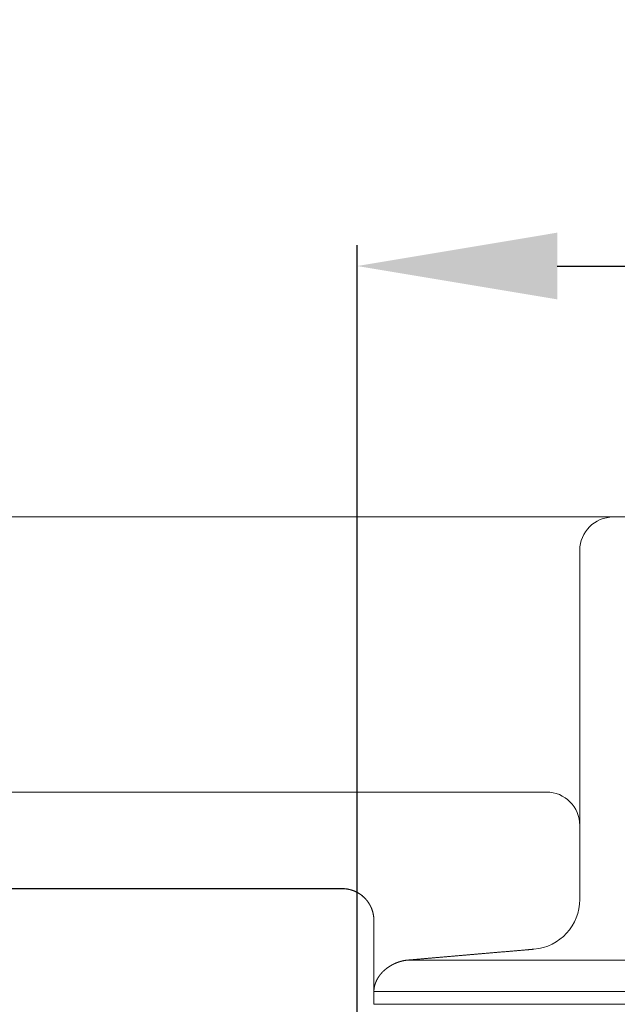
# Model space of a CAD drawing. Units: millimetres. Extents: x 0 to 840, y 0 to 1188.
# Drawn here: x 230 to 266, y 1070 to 1129 of the extents above; entities that cross this region are included whole.
import ezdxf

# ---------------------------------------------------------------- set-up
doc = ezdxf.new("R2010")
doc.units = ezdxf.units.MM
doc.header["$PDMODE"] = 3
doc.layers.add('PIC15', color=7, linetype='Continuous', lineweight=15)
doc.layers.add('標註線', color=3, linetype='Continuous', lineweight=13)
doc.styles.get("Standard").update_dxf_attribs({"font": 'Microsoft JhengHei.ttf'})
doc.dimstyles.new('ISO-25', dxfattribs={"dimtxt": 12, "dimasz": 12, "dimexe": 1.25, "dimexo": 5, "dimgap": 2, "dimtad": 1, "dimtih": 1, "dimtoh": 1, "dimdec": 1, "dimdsep": 46, "dimtxsty": 'Standard', "dimcen": 2.5, "dimclrd": 3, "dimclre": 3, "dimclrt": 2, "dimadec": 0, "dimazin": 2, "dimtfac": 1, "dimtdec": 1, "dimtmove": 0, "dimatfit": 3, "dimfxl": 0, "dimarcsym": 0})

# ---------------------------------------------------------------- blocks, each defined once
blk = doc.blocks.new('SUB32')
at = {"layer": 'PIC15', "color": 7, "linetype": 'Continuous'}
for p, q in [((2.983, -1.292), (-82.983, -1.292)), ((-14.655, -24.208), (-14.655, -3.292)), ((-16.655, -17.777), (-83.247, -17.777)), ((-28.899, -23.564), (-71.101, -23.564)), ((-71.1, -23.57), (-28.9, -23.57)), ((-27, -29.741), (-27, -25.467)), ((-27, -25.471), (-27, -30.5)), ((-24.967, -27.848), (20.106, -27.848)), ((22.83, -29.741), (-27, -29.741)), ((-27, -30.5), (-26.5, -30.5)), ((-26.5, -30.5), (26.5, -30.5))]:
    blk.add_line(p, q, dxfattribs=at)
for points in [[(-28.899, -23.564), (-28.9, -23.567), (-28.9, -23.57)], [(-28.9, -23.57), (-28.896, -23.57), (-28.892, -23.57), (-28.887, -23.57), (-28.881, -23.57), (-28.876, -23.57), (-28.87, -23.57), (-28.864, -23.57), (-28.857, -23.57), (-28.851, -23.571), (-28.844, -23.571), (-28.838, -23.571), (-28.832, -23.571), (-28.826, -23.571), (-28.82, -23.571), (-28.814, -23.572), (-28.808, -23.572), (-28.802, -23.572), (-28.797, -23.573), (-28.791, -23.573), (-28.786, -23.573), (-28.78, -23.574), (-28.775, -23.574), (-28.769, -23.574), (-28.764, -23.575), (-28.758, -23.575), (-28.753, -23.576), (-28.747, -23.576), (-28.742, -23.576), (-28.736, -23.577), (-28.73, -23.577), (-28.725, -23.578), (-28.719, -23.578), (-28.713, -23.579), (-28.708, -23.58), (-28.702, -23.58), (-28.696, -23.581), (-28.691, -23.581), (-28.685, -23.582), (-28.68, -23.583), (-28.674, -23.583), (-28.668, -23.584), (-28.663, -23.585), (-28.657, -23.585), (-28.652, -23.586), (-28.646, -23.587), (-28.641, -23.588), (-28.635, -23.588), (-28.629, -23.589), (-28.624, -23.59), (-28.618, -23.591), (-28.613, -23.592), (-28.607, -23.593), (-28.602, -23.593), (-28.596, -23.594), (-28.591, -23.595), (-28.585, -23.596), (-28.579, -23.597), (-28.574, -23.598), (-28.568, -23.599), (-28.563, -23.6), (-28.557, -23.601), (-28.552, -23.602), (-28.546, -23.603), (-28.541, -23.604), (-28.535, -23.605), (-28.53, -23.606), (-28.524, -23.607), (-28.519, -23.609), (-28.513, -23.61), (-28.508, -23.611), (-28.502, -23.612), (-28.497, -23.613), (-28.474, -23.618), (-28.431, -23.629), (-28.418, -23.632), (-28.365, -23.647), (-28.36, -23.648), (-28.354, -23.65), (-28.349, -23.652), (-28.343, -23.653), (-28.338, -23.655), (-28.332, -23.657), (-28.327, -23.658), (-28.322, -23.66), (-28.316, -23.662), (-28.311, -23.664), (-28.305, -23.665), (-28.3, -23.667), (-28.295, -23.669), (-28.289, -23.671), (-28.284, -23.673), (-28.279, -23.674), (-28.273, -23.676), (-28.268, -23.678), (-28.263, -23.68), (-28.257, -23.682), (-28.252, -23.684), (-28.247, -23.686), (-28.241, -23.688), (-28.236, -23.69), (-28.231, -23.692), (-28.225, -23.694), (-28.22, -23.696), (-28.215, -23.698), (-28.209, -23.7), (-28.204, -23.702), (-28.199, -23.704), (-28.194, -23.706), (-28.188, -23.708), (-28.183, -23.71), (-28.178, -23.712), (-28.173, -23.715), (-28.167, -23.717), (-28.162, -23.719), (-28.157, -23.721), (-28.152, -23.723), (-28.147, -23.726), (-28.141, -23.728), (-28.136, -23.73), (-28.131, -23.732), (-28.126, -23.735), (-28.121, -23.737), (-28.116, -23.739), (-28.11, -23.742), (-28.105, -23.744), (-28.1, -23.746), (-28.095, -23.749), (-28.09, -23.751), (-28.085, -23.754), (-28.08, -23.756), (-28.075, -23.758), (-28.07, -23.761), (-28.065, -23.763), (-28.06, -23.766), (-28.055, -23.768), (-28.05, -23.771), (-28.044, -23.773), (-28.039, -23.776), (-28.034, -23.779), (-28.029, -23.781), (-28.024, -23.784), (-28.019, -23.786), (-28.014, -23.789), (-28.01, -23.792), (-28.005, -23.794), (-28, -23.797), (-27.995, -23.799), (-27.99, -23.802), (-27.985, -23.805), (-27.98, -23.808), (-27.975, -23.81), (-27.97, -23.813), (-27.965, -23.816), (-27.96, -23.819), (-27.955, -23.821), (-27.95, -23.824), (-27.946, -23.827), (-27.941, -23.83), (-27.936, -23.833), (-27.931, -23.836), (-27.926, -23.838), (-27.921, -23.841), (-27.917, -23.844), (-27.912, -23.847), (-27.907, -23.85), (-27.902, -23.853), (-27.897, -23.856), (-27.893, -23.859), (-27.888, -23.862), (-27.883, -23.865), (-27.878, -23.868), (-27.874, -23.871), (-27.869, -23.874), (-27.864, -23.877), (-27.859, -23.88), (-27.855, -23.883), (-27.85, -23.886), (-27.845, -23.89), (-27.841, -23.893), (-27.836, -23.896), (-27.831, -23.899), (-27.827, -23.902), (-27.822, -23.905), (-27.817, -23.909), (-27.813, -23.912), (-27.808, -23.915), (-27.803, -23.918), (-27.799, -23.922), (-27.794, -23.925), (-27.79, -23.928), (-27.785, -23.932), (-27.78, -23.935), (-27.776, -23.938), (-27.771, -23.942), (-27.767, -23.945), (-27.762, -23.948), (-27.758, -23.952), (-27.753, -23.955), (-27.749, -23.959), (-27.744, -23.962), (-27.74, -23.966), (-27.735, -23.969), (-27.731, -23.973), (-27.726, -23.976), (-27.722, -23.98), (-27.717, -23.983), (-27.713, -23.987), (-27.708, -23.99), (-27.691, -24.004), (-27.656, -24.034), (-27.639, -24.049), (-27.605, -24.079), (-27.601, -24.083), (-27.597, -24.087), (-27.593, -24.091), (-27.589, -24.095), (-27.585, -24.099), (-27.581, -24.103), (-27.577, -24.107), (-27.573, -24.111), (-27.569, -24.115), (-27.565, -24.118), (-27.561, -24.122), (-27.557, -24.126), (-27.553, -24.13), (-27.549, -24.134), (-27.545, -24.138), (-27.541, -24.142), (-27.537, -24.147), (-27.533, -24.151), (-27.529, -24.155), (-27.525, -24.159), (-27.521, -24.163), (-27.517, -24.167), (-27.514, -24.171), (-27.51, -24.175), (-27.506, -24.179), (-27.502, -24.183), (-27.498, -24.188), (-27.494, -24.192), (-27.491, -24.196), (-27.487, -24.2), (-27.483, -24.204), (-27.479, -24.209), (-27.476, -24.213), (-27.472, -24.217), (-27.468, -24.221), (-27.465, -24.226), (-27.461, -24.23), (-27.457, -24.234), (-27.454, -24.238), (-27.45, -24.243), (-27.446, -24.247), (-27.443, -24.251), (-27.439, -24.256), (-27.435, -24.26), (-27.432, -24.264), (-27.428, -24.269), (-27.425, -24.273), (-27.421, -24.278), (-27.418, -24.282), (-27.414, -24.286), (-27.411, -24.291), (-27.407, -24.295), (-27.404, -24.3), (-27.4, -24.304), (-27.397, -24.309), (-27.393, -24.313), (-27.39, -24.318), (-27.386, -24.322), (-27.383, -24.327), (-27.38, -24.331), (-27.376, -24.336), (-27.373, -24.34), (-27.369, -24.345), (-27.366, -24.349), (-27.363, -24.354), (-27.359, -24.359), (-27.356, -24.363), (-27.353, -24.368), (-27.35, -24.372), (-27.346, -24.377), (-27.343, -24.382), (-27.34, -24.386), (-27.308, -24.433), (-27.302, -24.443), (-27.299, -24.447), (-27.296, -24.452), (-27.293, -24.457), (-27.29, -24.462), (-27.287, -24.467), (-27.284, -24.471), (-27.281, -24.476), (-27.278, -24.481), (-27.275, -24.486), (-27.272, -24.491), (-27.269, -24.496), (-27.266, -24.5), (-27.264, -24.505), (-27.261, -24.51), (-27.258, -24.515), (-27.255, -24.52), (-27.252, -24.525), (-27.249, -24.53), (-27.247, -24.535), (-27.244, -24.54), (-27.241, -24.544), (-27.238, -24.549), (-27.236, -24.554), (-27.233, -24.559), (-27.23, -24.564), (-27.227, -24.569), (-27.225, -24.574), (-27.222, -24.579), (-27.22, -24.584), (-27.217, -24.589), (-27.214, -24.594), (-27.212, -24.599), (-27.209, -24.604), (-27.207, -24.609), (-27.204, -24.614), (-27.201, -24.619), (-27.199, -24.624), (-27.196, -24.629), (-27.194, -24.634), (-27.191, -24.639), (-27.189, -24.645), (-27.187, -24.65), (-27.184, -24.655), (-27.182, -24.66), (-27.179, -24.665), (-27.177, -24.67), (-27.175, -24.675), (-27.172, -24.68), (-27.17, -24.685), (-27.167, -24.691), (-27.165, -24.696), (-27.163, -24.701), (-27.161, -24.706), (-27.158, -24.711), (-27.156, -24.716), (-27.154, -24.721), (-27.152, -24.727), (-27.149, -24.732), (-27.147, -24.737), (-27.145, -24.742), (-27.143, -24.747), (-27.141, -24.753), (-27.139, -24.758), (-27.137, -24.763), (-27.135, -24.768), (-27.133, -24.773), (-27.13, -24.779), (-27.128, -24.784), (-27.126, -24.789), (-27.124, -24.795), (-27.122, -24.8), (-27.12, -24.805), (-27.118, -24.81), (-27.116, -24.816), (-27.115, -24.821), (-27.113, -24.826), (-27.111, -24.832), (-27.109, -24.837), (-27.107, -24.842), (-27.105, -24.848), (-27.103, -24.853), (-27.101, -24.858), (-27.1, -24.864), (-27.098, -24.869), (-27.096, -24.874), (-27.094, -24.88), (-27.093, -24.885), (-27.091, -24.891), (-27.089, -24.896), (-27.087, -24.901), (-27.086, -24.907), (-27.084, -24.912), (-27.082, -24.918), (-27.081, -24.923), (-27.079, -24.929), (-27.078, -24.934), (-27.076, -24.939), (-27.074, -24.945), (-27.073, -24.95), (-27.071, -24.956), (-27.07, -24.961), (-27.068, -24.967), (-27.067, -24.972), (-27.065, -24.978), (-27.064, -24.983), (-27.062, -24.989), (-27.061, -24.994), (-27.06, -25), (-27.058, -25.005), (-27.057, -25.011), (-27.056, -25.016), (-27.054, -25.022), (-27.053, -25.027), (-27.052, -25.033), (-27.05, -25.038), (-27.049, -25.044), (-27.048, -25.049), (-27.046, -25.055), (-27.045, -25.061), (-27.044, -25.066), (-27.043, -25.072), (-27.042, -25.077), (-27.04, -25.083), (-27.039, -25.088), (-27.038, -25.094), (-27.037, -25.099), (-27.036, -25.105), (-27.035, -25.111), (-27.034, -25.116), (-27.033, -25.122), (-27.032, -25.127), (-27.031, -25.133), (-27.03, -25.139), (-27.029, -25.144), (-27.028, -25.15), (-27.027, -25.155), (-27.026, -25.161), (-27.025, -25.167), (-27.024, -25.172), (-27.023, -25.178), (-27.022, -25.184), (-27.021, -25.189), (-27.021, -25.195), (-27.02, -25.2), (-27.019, -25.206), (-27.018, -25.212), (-27.017, -25.217), (-27.017, -25.223), (-27.016, -25.228), (-27.015, -25.234), (-27.014, -25.24), (-27.014, -25.245), (-27.013, -25.251), (-27.012, -25.257), (-27.012, -25.262), (-27.011, -25.268), (-27.011, -25.274), (-27.01, -25.279), (-27.009, -25.285), (-27.009, -25.291), (-27.008, -25.296), (-27.008, -25.302), (-27.007, -25.308), (-27.007, -25.313), (-27.006, -25.319), (-27.006, -25.325), (-27.005, -25.33), (-27.005, -25.336), (-27.005, -25.341), (-27.004, -25.347), (-27.004, -25.352), (-27.003, -25.358), (-27.003, -25.363), (-27.003, -25.369), (-27.002, -25.374), (-27.002, -25.38), (-27.002, -25.385), (-27.002, -25.391), (-27.001, -25.397), (-27.001, -25.403), (-27.001, -25.41), (-27.001, -25.416), (-27.001, -25.422), (-27.001, -25.429), (-27, -25.435), (-27, -25.441), (-27, -25.447), (-27, -25.453), (-27, -25.458), (-27, -25.463), (-27, -25.467), (-27, -25.471)], [(-28.899, -23.564), (-28.895, -23.564), (-28.891, -23.564), (-28.886, -23.564), (-28.88, -23.564), (-28.875, -23.564), (-28.869, -23.564), (-28.863, -23.565), (-28.856, -23.565), (-28.85, -23.565), (-28.843, -23.565), (-28.837, -23.565), (-28.831, -23.565), (-28.825, -23.565), (-28.819, -23.566), (-28.813, -23.566), (-28.807, -23.566), (-28.801, -23.566), (-28.796, -23.567), (-28.79, -23.567), (-28.785, -23.567), (-28.779, -23.568), (-28.774, -23.568), (-28.768, -23.568), (-28.763, -23.569), (-28.757, -23.569), (-28.752, -23.57), (-28.746, -23.57), (-28.741, -23.571), (-28.735, -23.571), (-28.729, -23.572), (-28.724, -23.572), (-28.718, -23.573), (-28.712, -23.573), (-28.707, -23.574), (-28.701, -23.574), (-28.695, -23.575), (-28.69, -23.576), (-28.684, -23.576), (-28.679, -23.577), (-28.673, -23.577), (-28.667, -23.578), (-28.662, -23.579), (-28.656, -23.58), (-28.651, -23.58), (-28.645, -23.581), (-28.639, -23.582), (-28.634, -23.583), (-28.628, -23.583), (-28.623, -23.584), (-28.617, -23.585), (-28.612, -23.586), (-28.606, -23.587), (-28.601, -23.588), (-28.595, -23.588), (-28.589, -23.589), (-28.584, -23.59), (-28.578, -23.591), (-28.573, -23.592), (-28.567, -23.593), (-28.562, -23.594), (-28.556, -23.595), (-28.551, -23.596), (-28.545, -23.597), (-28.54, -23.598), (-28.534, -23.599), (-28.529, -23.6), (-28.523, -23.602), (-28.518, -23.603), (-28.512, -23.604), (-28.506, -23.605), (-28.501, -23.606), (-28.495, -23.607), (-28.471, -23.613), (-28.429, -23.623), (-28.417, -23.626), (-28.364, -23.641), (-28.358, -23.643), (-28.353, -23.644), (-28.348, -23.646), (-28.342, -23.648), (-28.337, -23.649), (-28.331, -23.651), (-28.326, -23.653), (-28.32, -23.654), (-28.315, -23.656), (-28.31, -23.658), (-28.304, -23.66), (-28.299, -23.661), (-28.293, -23.663), (-28.288, -23.665), (-28.283, -23.667), (-28.277, -23.669), (-28.272, -23.671), (-28.267, -23.672), (-28.261, -23.674), (-28.256, -23.676), (-28.251, -23.678), (-28.245, -23.68), (-28.24, -23.682), (-28.235, -23.684), (-28.229, -23.686), (-28.224, -23.688), (-28.219, -23.69), (-28.213, -23.692), (-28.208, -23.694), (-28.203, -23.696), (-28.198, -23.698), (-28.192, -23.7), (-28.187, -23.703), (-28.182, -23.705), (-28.177, -23.707), (-28.171, -23.709), (-28.166, -23.711), (-28.161, -23.713), (-28.156, -23.716), (-28.15, -23.718), (-28.145, -23.72), (-28.14, -23.722), (-28.135, -23.725), (-28.13, -23.727), (-28.125, -23.729), (-28.119, -23.731), (-28.114, -23.734), (-28.109, -23.736), (-28.104, -23.738), (-28.099, -23.741), (-28.094, -23.743), (-28.089, -23.746), (-28.084, -23.748), (-28.078, -23.75), (-28.073, -23.753), (-28.068, -23.755), (-28.063, -23.758), (-28.058, -23.76), (-28.053, -23.763), (-28.048, -23.765), (-28.043, -23.768), (-28.038, -23.77), (-28.033, -23.773), (-28.028, -23.776), (-28.023, -23.778), (-28.018, -23.781), (-28.013, -23.783), (-28.008, -23.786), (-28.003, -23.789), (-27.998, -23.791), (-27.993, -23.794), (-27.988, -23.797), (-27.983, -23.799), (-27.978, -23.802), (-27.974, -23.805), (-27.969, -23.808), (-27.964, -23.81), (-27.959, -23.813), (-27.954, -23.816), (-27.949, -23.819), (-27.944, -23.822), (-27.939, -23.824), (-27.935, -23.827), (-27.93, -23.83), (-27.925, -23.833), (-27.92, -23.836), (-27.915, -23.839), (-27.91, -23.842), (-27.906, -23.845), (-27.901, -23.848), (-27.896, -23.851), (-27.891, -23.854), (-27.886, -23.857), (-27.882, -23.86), (-27.877, -23.863), (-27.872, -23.866), (-27.867, -23.869), (-27.863, -23.872), (-27.858, -23.875), (-27.853, -23.878), (-27.849, -23.881), (-27.844, -23.884), (-27.839, -23.887), (-27.835, -23.891), (-27.83, -23.894), (-27.825, -23.897), (-27.821, -23.9), (-27.816, -23.903), (-27.811, -23.907), (-27.807, -23.91), (-27.802, -23.913), (-27.797, -23.916), (-27.793, -23.92), (-27.788, -23.923), (-27.784, -23.926), (-27.779, -23.93), (-27.774, -23.933), (-27.77, -23.936), (-27.765, -23.94), (-27.761, -23.943), (-27.756, -23.947), (-27.752, -23.95), (-27.747, -23.954), (-27.743, -23.957), (-27.738, -23.96), (-27.734, -23.964), (-27.729, -23.967), (-27.725, -23.971), (-27.72, -23.974), (-27.716, -23.978), (-27.711, -23.982), (-27.707, -23.985), (-27.686, -24.002), (-27.655, -24.029), (-27.636, -24.046), (-27.604, -24.074), (-27.6, -24.078), (-27.596, -24.082), (-27.592, -24.086), (-27.588, -24.09), (-27.584, -24.094), (-27.58, -24.098), (-27.575, -24.102), (-27.571, -24.106), (-27.567, -24.11), (-27.563, -24.114), (-27.559, -24.118), (-27.555, -24.122), (-27.551, -24.126), (-27.547, -24.13), (-27.544, -24.134), (-27.54, -24.138), (-27.536, -24.142), (-27.532, -24.146), (-27.528, -24.15), (-27.524, -24.154), (-27.52, -24.158), (-27.516, -24.162), (-27.512, -24.166), (-27.508, -24.17), (-27.505, -24.174), (-27.501, -24.179), (-27.497, -24.183), (-27.493, -24.187), (-27.489, -24.191), (-27.486, -24.195), (-27.482, -24.2), (-27.478, -24.204), (-27.474, -24.208), (-27.471, -24.212), (-27.467, -24.217), (-27.463, -24.221), (-27.46, -24.225), (-27.456, -24.229), (-27.452, -24.234), (-27.449, -24.238), (-27.445, -24.242), (-27.441, -24.247), (-27.438, -24.251), (-27.434, -24.255), (-27.431, -24.26), (-27.427, -24.264), (-27.423, -24.269), (-27.42, -24.273), (-27.416, -24.277), (-27.413, -24.282), (-27.409, -24.286), (-27.406, -24.291), (-27.402, -24.295), (-27.399, -24.3), (-27.395, -24.304), (-27.392, -24.309), (-27.389, -24.313), (-27.385, -24.318), (-27.382, -24.322), (-27.378, -24.327), (-27.375, -24.331), (-27.372, -24.336), (-27.368, -24.34), (-27.365, -24.345), (-27.362, -24.349), (-27.358, -24.354), (-27.355, -24.359), (-27.352, -24.363), (-27.349, -24.368), (-27.345, -24.372), (-27.342, -24.377), (-27.339, -24.382), (-27.302, -24.437), (-27.301, -24.438), (-27.298, -24.443), (-27.295, -24.448), (-27.292, -24.453), (-27.289, -24.457), (-27.286, -24.462), (-27.283, -24.467), (-27.28, -24.472), (-27.277, -24.477), (-27.274, -24.481), (-27.271, -24.486), (-27.268, -24.491), (-27.266, -24.496), (-27.263, -24.501), (-27.26, -24.506), (-27.257, -24.511), (-27.254, -24.516), (-27.251, -24.52), (-27.249, -24.525), (-27.246, -24.53), (-27.243, -24.535), (-27.24, -24.54), (-27.237, -24.545), (-27.235, -24.55), (-27.232, -24.555), (-27.229, -24.56), (-27.227, -24.565), (-27.224, -24.57), (-27.221, -24.575), (-27.219, -24.58), (-27.216, -24.585), (-27.213, -24.59), (-27.211, -24.595), (-27.208, -24.6), (-27.206, -24.605), (-27.203, -24.61), (-27.201, -24.615), (-27.198, -24.62), (-27.196, -24.625), (-27.193, -24.63), (-27.191, -24.635), (-27.188, -24.64), (-27.186, -24.645), (-27.183, -24.65), (-27.181, -24.656), (-27.178, -24.661), (-27.176, -24.666), (-27.174, -24.671), (-27.171, -24.676), (-27.169, -24.681), (-27.167, -24.686), (-27.164, -24.691), (-27.162, -24.697), (-27.16, -24.702), (-27.158, -24.707), (-27.155, -24.712), (-27.153, -24.717), (-27.151, -24.722), (-27.149, -24.728), (-27.147, -24.733), (-27.144, -24.738), (-27.142, -24.743), (-27.14, -24.748), (-27.138, -24.754), (-27.136, -24.759), (-27.134, -24.764), (-27.132, -24.769), (-27.13, -24.775), (-27.128, -24.78), (-27.126, -24.785), (-27.124, -24.79), (-27.122, -24.796), (-27.12, -24.801), (-27.117, -24.809), (-27.097, -24.865), (-27.096, -24.87), (-27.094, -24.875), (-27.092, -24.881), (-27.09, -24.886), (-27.089, -24.891), (-27.087, -24.897), (-27.085, -24.902), (-27.084, -24.908), (-27.082, -24.913), (-27.08, -24.918), (-27.079, -24.924), (-27.077, -24.929), (-27.076, -24.935), (-27.074, -24.94), (-27.072, -24.946), (-27.071, -24.951), (-27.069, -24.956), (-27.068, -24.962), (-27.066, -24.967), (-27.065, -24.973), (-27.063, -24.978), (-27.062, -24.984), (-27.061, -24.989), (-27.059, -24.995), (-27.058, -25), (-27.056, -25.006), (-27.055, -25.011), (-27.054, -25.017), (-27.052, -25.022), (-27.051, -25.028), (-27.05, -25.033), (-27.049, -25.039), (-27.047, -25.044), (-27.046, -25.05), (-27.045, -25.055), (-27.044, -25.061), (-27.042, -25.066), (-27.041, -25.072), (-27.04, -25.077), (-27.039, -25.083), (-27.038, -25.089), (-27.037, -25.094), (-27.036, -25.1), (-27.034, -25.105), (-27.033, -25.111), (-27.032, -25.116), (-27.031, -25.122), (-27.03, -25.128), (-27.029, -25.133), (-27.028, -25.139), (-27.027, -25.144), (-27.026, -25.15), (-27.025, -25.156), (-27.025, -25.161), (-27.024, -25.167), (-27.023, -25.172), (-27.022, -25.178), (-27.021, -25.184), (-27.02, -25.189), (-27.019, -25.195), (-27.019, -25.2), (-27.018, -25.206), (-27.017, -25.212), (-27.016, -25.217), (-27.016, -25.223), (-27.015, -25.228), (-27.014, -25.234), (-27.013, -25.24), (-27.013, -25.245), (-27.012, -25.251), (-27.011, -25.257), (-27.011, -25.262), (-27.01, -25.268), (-27.01, -25.274), (-27.009, -25.28), (-27.009, -25.285), (-27.008, -25.291), (-27.007, -25.297), (-27.007, -25.302), (-27.006, -25.308), (-27.006, -25.314), (-27.006, -25.319), (-27.005, -25.325), (-27.005, -25.33), (-27.004, -25.336), (-27.004, -25.341), (-27.004, -25.347), (-27.003, -25.352), (-27.003, -25.358), (-27.003, -25.363), (-27.002, -25.369), (-27.002, -25.375), (-27.002, -25.38), (-27.001, -25.386), (-27.001, -25.392), (-27.001, -25.399), (-27.001, -25.405), (-27.001, -25.411), (-27.001, -25.418), (-27, -25.424), (-27, -25.431), (-27, -25.437), (-27, -25.443), (-27, -25.448), (-27, -25.454), (-27, -25.459), (-27, -25.463), (-27, -25.467)], [(-27, -25.467), (-27, -25.467), (-27, -25.468), (-27, -25.468), (-27, -25.468), (-27, -25.469), (-27, -25.469), (-27, -25.469), (-27, -25.47), (-27, -25.47), (-27, -25.47), (-27, -25.471), (-27, -25.471)], [(-17.4, -27.197), (-17.428, -27.2), (-17.456, -27.202), (-17.484, -27.204), (-17.512, -27.207), (-17.54, -27.209), (-17.568, -27.212), (-17.596, -27.214), (-17.624, -27.216), (-17.653, -27.219), (-17.681, -27.221), (-17.709, -27.224), (-17.737, -27.226), (-17.783, -27.23), (-17.83, -27.234), (-17.876, -27.238), (-17.922, -27.242), (-17.968, -27.246), (-18.014, -27.25), (-18.06, -27.254), (-18.107, -27.258), (-18.153, -27.262), (-18.199, -27.265), (-18.245, -27.269), (-18.291, -27.273), (-18.337, -27.277), (-18.383, -27.281), (-18.429, -27.285), (-18.475, -27.289), (-18.521, -27.293), (-18.567, -27.297), (-18.614, -27.301), (-18.66, -27.305), (-18.706, -27.309), (-18.752, -27.313), (-18.798, -27.317), (-18.844, -27.321), (-18.891, -27.325), (-18.937, -27.329), (-18.983, -27.333), (-19.029, -27.337), (-19.075, -27.341), (-19.121, -27.345), (-19.168, -27.349), (-19.214, -27.353), (-19.26, -27.356), (-19.306, -27.36), (-19.352, -27.364), (-19.398, -27.368), (-19.444, -27.372), (-19.491, -27.376), (-19.537, -27.38), (-19.583, -27.384), (-19.629, -27.388), (-19.675, -27.392), (-19.721, -27.396), (-19.767, -27.4), (-19.814, -27.404), (-19.86, -27.408), (-19.906, -27.412), (-19.952, -27.416), (-19.998, -27.42), (-20.044, -27.424), (-20.091, -27.428), (-20.137, -27.432), (-20.183, -27.436), (-20.229, -27.44), (-20.275, -27.444), (-20.321, -27.448), (-20.367, -27.452), (-20.414, -27.456), (-20.46, -27.46), (-20.506, -27.463), (-20.552, -27.467), (-20.598, -27.471), (-20.644, -27.475), (-20.69, -27.479), (-20.737, -27.483), (-20.783, -27.487), (-20.829, -27.491), (-20.875, -27.495), (-20.921, -27.499), (-20.967, -27.503), (-21.014, -27.507), (-21.06, -27.511), (-21.106, -27.515), (-21.152, -27.519), (-21.198, -27.523), (-21.244, -27.527), (-21.29, -27.531), (-21.337, -27.535), (-21.383, -27.539), (-21.429, -27.543), (-21.475, -27.547), (-21.521, -27.551), (-21.567, -27.555), (-21.613, -27.559), (-21.66, -27.563), (-21.706, -27.567), (-21.752, -27.571), (-21.798, -27.575), (-21.844, -27.579), (-21.89, -27.583), (-21.936, -27.587), (-21.983, -27.591), (-22.029, -27.595), (-22.075, -27.599), (-22.121, -27.603), (-22.167, -27.607), (-22.213, -27.611), (-22.26, -27.615), (-22.306, -27.618), (-22.352, -27.622), (-22.398, -27.626), (-22.444, -27.63), (-22.49, -27.634), (-22.537, -27.638), (-22.583, -27.642), (-22.629, -27.646), (-22.675, -27.65), (-22.721, -27.654), (-22.767, -27.658), (-22.813, -27.662), (-22.859, -27.666), (-22.905, -27.67), (-22.951, -27.674), (-22.997, -27.678), (-23.043, -27.682), (-23.09, -27.686), (-23.136, -27.69), (-23.182, -27.694), (-23.228, -27.698), (-23.275, -27.702), (-23.321, -27.706), (-23.368, -27.71), (-23.415, -27.714), (-23.461, -27.718), (-23.508, -27.722), (-23.554, -27.726), (-23.6, -27.73), (-23.646, -27.734), (-23.692, -27.738), (-23.738, -27.742), (-23.784, -27.746), (-23.829, -27.75), (-23.873, -27.754), (-23.918, -27.758), (-23.962, -27.761), (-24.007, -27.765), (-24.052, -27.769), (-24.097, -27.773), (-24.142, -27.777), (-24.189, -27.781), (-24.236, -27.785), (-24.283, -27.789), (-24.332, -27.793), (-24.382, -27.798), (-24.434, -27.802), (-24.486, -27.807), (-24.538, -27.811), (-24.59, -27.816), (-24.641, -27.82), (-24.691, -27.824), (-24.74, -27.829), (-24.786, -27.833), (-24.829, -27.836), (-24.869, -27.84), (-24.905, -27.843), (-24.936, -27.846)], [(-24.967, -27.848), (-24.975, -27.849), (-24.983, -27.85), (-24.993, -27.851), (-25.004, -27.852), (-25.015, -27.853), (-25.027, -27.855), (-25.039, -27.856), (-25.051, -27.857), (-25.064, -27.859), (-25.077, -27.861), (-25.089, -27.862), (-25.102, -27.864), (-25.114, -27.866), (-25.125, -27.867), (-25.136, -27.869), (-25.147, -27.871), (-25.158, -27.873), (-25.169, -27.875), (-25.179, -27.876), (-25.19, -27.878), (-25.2, -27.88), (-25.21, -27.882), (-25.22, -27.885), (-25.23, -27.887), (-25.24, -27.889), (-25.251, -27.891), (-25.261, -27.893), (-25.271, -27.896), (-25.281, -27.898), (-25.292, -27.9), (-25.302, -27.903), (-25.312, -27.905), (-25.323, -27.908), (-25.333, -27.91), (-25.343, -27.913), (-25.353, -27.916), (-25.363, -27.918), (-25.373, -27.921), (-25.383, -27.924), (-25.393, -27.927), (-25.402, -27.929), (-25.412, -27.932), (-25.422, -27.935), (-25.432, -27.938), (-25.441, -27.941), (-25.451, -27.944), (-25.46, -27.947), (-25.47, -27.95), (-25.479, -27.953), (-25.489, -27.956), (-25.498, -27.959), (-25.507, -27.962), (-25.517, -27.965), (-25.526, -27.968), (-25.535, -27.972), (-25.544, -27.975), (-25.553, -27.978), (-25.562, -27.981), (-25.571, -27.985), (-25.58, -27.988), (-25.589, -27.991), (-25.598, -27.995), (-25.607, -27.998), (-25.616, -28.001), (-25.625, -28.005), (-25.633, -28.008), (-25.642, -28.012), (-25.651, -28.015), (-25.659, -28.019), (-25.668, -28.022), (-25.676, -28.026), (-25.685, -28.029), (-25.693, -28.033), (-25.701, -28.036), (-25.71, -28.04), (-25.718, -28.044), (-25.726, -28.047), (-25.734, -28.051), (-25.742, -28.054), (-25.751, -28.058), (-25.759, -28.062), (-25.767, -28.066), (-25.775, -28.069), (-25.783, -28.073), (-25.79, -28.077), (-25.798, -28.081), (-25.806, -28.084), (-25.814, -28.088), (-25.822, -28.092), (-25.829, -28.096), (-25.837, -28.1), (-25.845, -28.104), (-25.852, -28.108), (-25.86, -28.111), (-25.868, -28.115), (-25.875, -28.119), (-25.883, -28.123), (-25.89, -28.127), (-25.897, -28.131), (-25.905, -28.135), (-25.912, -28.139), (-25.92, -28.143), (-25.927, -28.147), (-25.934, -28.151), (-25.941, -28.155), (-25.948, -28.159), (-25.956, -28.164), (-25.963, -28.168), (-25.97, -28.172), (-25.977, -28.176), (-25.984, -28.18), (-25.991, -28.184), (-25.998, -28.188), (-26.005, -28.192), (-26.012, -28.197), (-26.019, -28.201), (-26.026, -28.205), (-26.032, -28.209), (-26.039, -28.213), (-26.046, -28.218), (-26.053, -28.222), (-26.059, -28.226), (-26.066, -28.23), (-26.073, -28.234), (-26.079, -28.239), (-26.086, -28.243), (-26.092, -28.247), (-26.099, -28.252), (-26.105, -28.256), (-26.112, -28.26), (-26.118, -28.264), (-26.124, -28.269), (-26.131, -28.273), (-26.137, -28.277), (-26.143, -28.282), (-26.15, -28.286), (-26.156, -28.29), (-26.162, -28.295), (-26.168, -28.299), (-26.174, -28.304), (-26.18, -28.308), (-26.186, -28.312), (-26.192, -28.317), (-26.198, -28.321), (-26.204, -28.326), (-26.21, -28.33), (-26.216, -28.334), (-26.222, -28.339), (-26.228, -28.343), (-26.234, -28.348), (-26.24, -28.352), (-26.245, -28.357), (-26.251, -28.361), (-26.257, -28.366), (-26.263, -28.37), (-26.268, -28.375), (-26.274, -28.379), (-26.28, -28.384), (-26.285, -28.388), (-26.291, -28.393), (-26.296, -28.397), (-26.302, -28.402), (-26.307, -28.406), (-26.313, -28.411), (-26.318, -28.415), (-26.323, -28.42), (-26.329, -28.424), (-26.334, -28.429), (-26.339, -28.434), (-26.345, -28.438), (-26.35, -28.443), (-26.355, -28.447), (-26.36, -28.452), (-26.366, -28.457), (-26.371, -28.461), (-26.376, -28.466), (-26.381, -28.47), (-26.386, -28.475), (-26.391, -28.48), (-26.396, -28.484), (-26.401, -28.489), (-26.406, -28.494), (-26.411, -28.498), (-26.416, -28.503), (-26.421, -28.508), (-26.426, -28.512), (-26.431, -28.517), (-26.435, -28.522), (-26.44, -28.526), (-26.445, -28.531), (-26.45, -28.536), (-26.454, -28.541), (-26.459, -28.545), (-26.464, -28.55), (-26.469, -28.555), (-26.473, -28.559), (-26.478, -28.564), (-26.482, -28.569), (-26.487, -28.574), (-26.492, -28.578), (-26.496, -28.583), (-26.501, -28.588), (-26.505, -28.593), (-26.509, -28.597), (-26.514, -28.602), (-26.518, -28.607), (-26.523, -28.612), (-26.527, -28.617), (-26.531, -28.621), (-26.536, -28.626), (-26.54, -28.631), (-26.544, -28.636), (-26.549, -28.641), (-26.553, -28.645), (-26.557, -28.65), (-26.561, -28.655), (-26.566, -28.66), (-26.57, -28.665), (-26.574, -28.669), (-26.578, -28.674), (-26.582, -28.679), (-26.586, -28.684), (-26.59, -28.689), (-26.594, -28.694), (-26.598, -28.698), (-26.602, -28.703), (-26.606, -28.708), (-26.61, -28.713), (-26.614, -28.718), (-26.618, -28.723), (-26.622, -28.728), (-26.626, -28.732), (-26.629, -28.737), (-26.633, -28.742), (-26.637, -28.747), (-26.641, -28.752), (-26.644, -28.757), (-26.648, -28.762), (-26.652, -28.766), (-26.655, -28.771), (-26.659, -28.776), (-26.663, -28.781), (-26.666, -28.786), (-26.67, -28.791), (-26.673, -28.796), (-26.677, -28.801), (-26.681, -28.805), (-26.684, -28.81), (-26.688, -28.815), (-26.691, -28.82), (-26.694, -28.825), (-26.698, -28.83), (-26.701, -28.835), (-26.705, -28.84), (-26.708, -28.845), (-26.711, -28.85), (-26.715, -28.855), (-26.718, -28.859), (-26.721, -28.864), (-26.724, -28.869), (-26.728, -28.874), (-26.731, -28.879), (-26.734, -28.884), (-26.737, -28.889), (-26.74, -28.894), (-26.743, -28.899), (-26.746, -28.904), (-26.75, -28.909), (-26.753, -28.914), (-26.756, -28.919), (-26.759, -28.924), (-26.762, -28.929), (-26.765, -28.933), (-26.768, -28.938), (-26.77, -28.943), (-26.773, -28.948), (-26.776, -28.953), (-26.779, -28.958), (-26.782, -28.963), (-26.785, -28.968), (-26.788, -28.973), (-26.79, -28.978), (-26.793, -28.983), (-26.796, -28.988), (-26.799, -28.993), (-26.801, -28.998), (-26.804, -29.003), (-26.807, -29.008), (-26.809, -29.013), (-26.812, -29.018), (-26.815, -29.023), (-26.817, -29.028), (-26.82, -29.033), (-26.822, -29.038), (-26.825, -29.043), (-26.828, -29.048), (-26.83, -29.053), (-26.833, -29.058), (-26.835, -29.063), (-26.837, -29.068), (-26.84, -29.073), (-26.842, -29.078), (-26.845, -29.083), (-26.847, -29.088), (-26.849, -29.093), (-26.852, -29.098), (-26.854, -29.103), (-26.856, -29.108), (-26.859, -29.113), (-26.861, -29.118), (-26.863, -29.123), (-26.865, -29.128), (-26.868, -29.133), (-26.87, -29.138), (-26.872, -29.143), (-26.874, -29.148), (-26.876, -29.153), (-26.878, -29.158), (-26.88, -29.163), (-26.882, -29.169), (-26.884, -29.174), (-26.887, -29.179), (-26.889, -29.184), (-26.891, -29.189), (-26.893, -29.194), (-26.895, -29.199), (-26.896, -29.204), (-26.898, -29.209), (-26.9, -29.214), (-26.902, -29.219), (-26.904, -29.224), (-26.906, -29.229), (-26.908, -29.234), (-26.91, -29.239), (-26.911, -29.244), (-26.913, -29.25), (-26.915, -29.255), (-26.917, -29.26), (-26.918, -29.265), (-26.92, -29.27), (-26.922, -29.275), (-26.923, -29.28), (-26.925, -29.285), (-26.927, -29.29), (-26.928, -29.295), (-26.93, -29.3), (-26.932, -29.306), (-26.933, -29.311), (-26.935, -29.316), (-26.936, -29.321), (-26.938, -29.326), (-26.939, -29.331), (-26.941, -29.336), (-26.942, -29.341), (-26.944, -29.346), (-26.945, -29.351), (-26.946, -29.357), (-26.948, -29.362), (-26.949, -29.367), (-26.95, -29.372), (-26.952, -29.377), (-26.953, -29.382), (-26.954, -29.387), (-26.956, -29.392), (-26.957, -29.397), (-26.958, -29.403), (-26.959, -29.408), (-26.961, -29.413), (-26.962, -29.418), (-26.963, -29.423), (-26.964, -29.428), (-26.965, -29.433), (-26.966, -29.438), (-26.967, -29.444), (-26.968, -29.449), (-26.969, -29.454), (-26.971, -29.459), (-26.972, -29.464), (-26.973, -29.469), (-26.974, -29.474), (-26.974, -29.479), (-26.975, -29.485), (-26.976, -29.49), (-26.977, -29.495), (-26.978, -29.5), (-26.979, -29.505), (-26.98, -29.51), (-26.981, -29.515), (-26.982, -29.52), (-26.982, -29.526), (-26.983, -29.531), (-26.984, -29.536), (-26.985, -29.541), (-26.985, -29.546), (-26.986, -29.551), (-26.987, -29.556), (-26.987, -29.562), (-26.988, -29.567), (-26.989, -29.572), (-26.989, -29.577), (-26.99, -29.582), (-26.991, -29.587), (-26.991, -29.593), (-26.992, -29.598), (-26.992, -29.603), (-26.993, -29.608), (-26.993, -29.613), (-26.994, -29.618), (-26.994, -29.623), (-26.995, -29.628), (-26.995, -29.633), (-26.995, -29.638), (-26.996, -29.643), (-26.996, -29.648), (-26.997, -29.653), (-26.997, -29.658), (-26.997, -29.663), (-26.997, -29.669), (-26.998, -29.674), (-26.998, -29.68), (-26.998, -29.685), (-26.998, -29.691), (-26.999, -29.697), (-26.999, -29.703), (-26.999, -29.708), (-26.999, -29.714), (-26.999, -29.719), (-26.999, -29.724), (-27, -29.729), (-27, -29.734), (-27, -29.738), (-27, -29.741)], [(-24.936, -27.846), (-24.939, -27.846), (-24.941, -27.846), (-24.944, -27.846), (-24.946, -27.846), (-24.949, -27.847), (-24.951, -27.847), (-24.954, -27.847), (-24.957, -27.847), (-24.959, -27.848), (-24.962, -27.848), (-24.964, -27.848), (-24.967, -27.848)]]:
    blk.add_lwpolyline(points, dxfattribs=at)
for centre, radius, start, end in [((-12.655, -3.292), 2, 90, 180), ((-16.655, -19.777), 2, 0, 90), ((-17.655, -24.208), 3, 274.88365, 0)]:
    blk.add_arc(centre, radius, start, end, dxfattribs=at)
blk = doc.blocks.new('*D101')
at = {"layer": 'Defpoints', "color": 0}
for p in [(305.998, 1114.223), (249.998, 1030.472), (305.998, 1030.472)]:
    blk.add_point(p, dxfattribs=at)
at = {"layer": '標註線', "color": 3, "lineweight": -2}
for p, q in [((249.998, 1030.472), (249.998, 1115.473)), ((305.998, 1030.472), (305.998, 1115.473)), ((261.998, 1114.223), (293.998, 1114.223)), ((305.998, 1114.223), (387.336, 1114.223))]:
    blk.add_line(p, q, dxfattribs=at)
at = {"layer": '標註線', "color": 3}
for points in [[(261.998, 1116.223), (261.998, 1112.223), (249.998, 1114.223)], [(293.998, 1116.223), (293.998, 1112.223), (305.998, 1114.223)]]:
    blk.add_solid(points, dxfattribs=at)
at = {"layer": '標註線', "color": 2, "insert": (354.62, 1133.002), "char_height": 12, "attachment_point": 5}
blk.add_mtext('挖孔尺寸\\P{\\fISOCPEUR|b0|i0|c0|p34;%%C}56%%P4', dxfattribs=at)

msp = doc.modelspace()

# ---------------------------------------------------------------- block references
at = {"layer": 'PIC15', "color": 7, "linetype": 'Continuous', "lineweight": 0}
msp.add_blockref('SUB32', (277.998, 1100.472), dxfattribs=at)

# ---------------------------------------------------------------- dimensions: what is measured, and where the dimension line sits
at = {"layer": '標註線'}
dim = msp.add_linear_dim(base=(305.998, 1114.223), p1=(249.998, 1030.472), p2=(305.998, 1030.472), text='挖孔尺寸\\P{\\fISOCPEUR|b0|i0|c0|p34;%%C}<>%%P4', dimstyle='ISO-25', override={"dimexo": 0}, dxfattribs=at)
dim.commit()
dim.dimension.update_dxf_attribs({"geometry": '*D101', "text_midpoint": (354.62, 1114.223), "dimtype": 160})

doc.saveas('drawing.dxf')
